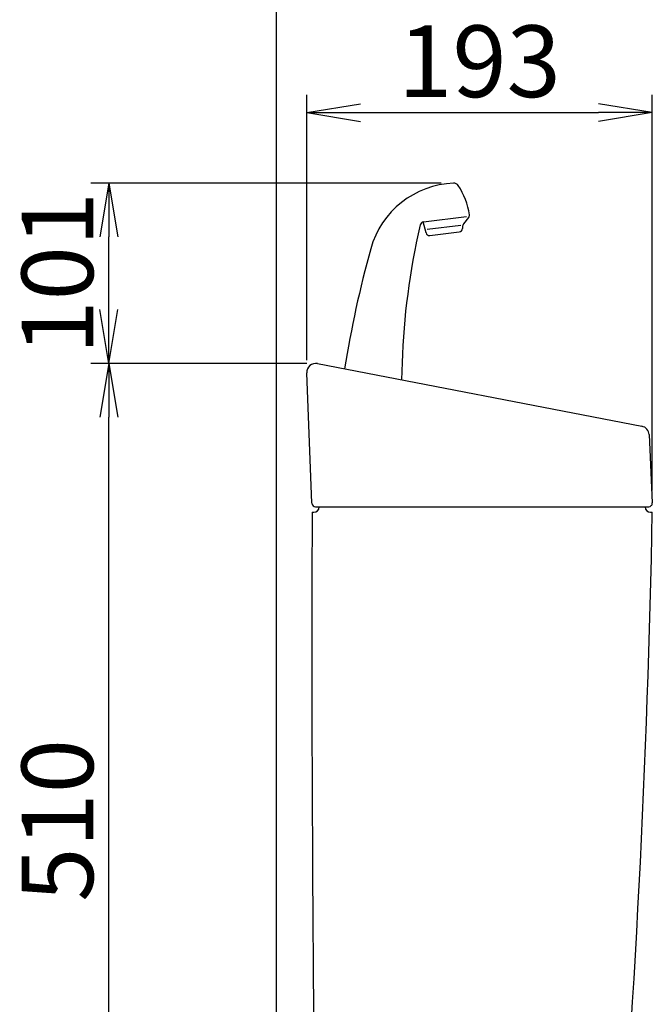
# Model space of a CAD drawing. Extents: x 1 to 2005, y 10 to 2810.
# Drawn here: x 202 to 555, y 1071 to 1621 of the extents above; entities that cross this region are included whole.
import ezdxf

# ---------------------------------------------------------------- set-up
doc = ezdxf.new("R2010")
doc.units = 0
doc.layers.get('0').update_dxf_attribs({"linetype": 'CONTINUOUS'})
doc.layers.get('DEFPOINTS').update_dxf_attribs({"linetype": 'CONTINUOUS'})
doc.layers.add('タンク', color=7, linetype='CONTINUOUS')
doc.layers.add('便器', color=7, linetype='CONTINUOUS')
doc.styles.add('EXCADDIM1', font='monotxt', dxfattribs={"width": 0.84, "bigfont": 'extfont'})
doc.styles.get("Standard").update_dxf_attribs({"font": 'monotxt', "bigfont": 'extfont'})
doc.dimstyles.new('ISO-25', dxfattribs={"dimtxt": 2.5, "dimasz": 2.5, "dimexe": 1.25, "dimexo": 0.625, "dimtad": 1, "dimtxsty": 'STANDARD', "dimcen": 2.5, "dimazin": 3, "dimtfac": 1, "dimtmove": 0, "dimatfit": 3})

# ---------------------------------------------------------------- blocks, each defined once
blk = doc.blocks.new('EX_NORM')
at = {"color": 0, "linetype": 'CONTINUOUS'}
for q in [(-1, 0.167), (-1, 0), (-1, -0.167)]:
    blk.add_line((0, 0), q, dxfattribs=at)
blk = doc.blocks.new('*D24')
at = {"layer": 'DEFPOINTS', "color": 0}
for p in [(251.5, 1429.09), (369.04, 1429.09), (381.81, 919)]:
    blk.add_point(p, dxfattribs=at)
at = {"layer": 'タンク', "color": 3, "linetype": 'CONTINUOUS'}
for p, q in [((362.04, 1429.09), (241.5, 1429.09)), ((251.5, 949), (251.5, 1399.09))]:
    blk.add_line(p, q, dxfattribs=at)
at = {"layer": 'タンク', "color": 3, "xscale": 30, "yscale": 30, "zscale": 30}
for p, rotation in [((251.5, 1429.09), 90), ((251.5, 919), 270)]:
    blk.add_blockref('EX_NORM', p, dxfattribs=dict(at, rotation=rotation))
at = {"layer": 'タンク', "color": 2, "insert": (228, 1174.05), "char_height": 40, "attachment_point": 5, "rotation": 90, "style": 'EXCADDIM1'}
blk.add_mtext('510', dxfattribs=at)
blk = doc.blocks.new('*D25')
at = {"layer": 'DEFPOINTS', "color": 0}
for p in [(251.5, 1529.64), (444.09, 1529.64), (367.05, 1429.09)]:
    blk.add_point(p, dxfattribs=at)
at = {"layer": 'タンク', "color": 3, "linetype": 'CONTINUOUS'}
for p, q in [((437.09, 1529.64), (241.5, 1529.64)), ((251.5, 1459.09), (251.5, 1499.64))]:
    blk.add_line(p, q, dxfattribs=at)
at = {"layer": 'タンク', "color": 3, "xscale": 30, "yscale": 30, "zscale": 30}
for p, rotation in [((251.5, 1529.64), 90), ((251.5, 1429.09), 270)]:
    blk.add_blockref('EX_NORM', p, dxfattribs=dict(at, rotation=rotation))
at = {"layer": 'タンク', "color": 2, "insert": (228, 1479.36), "char_height": 40, "attachment_point": 5, "rotation": 90, "style": 'EXCADDIM1'}
blk.add_mtext('101', dxfattribs=at)
blk = doc.blocks.new('*D26')
at = {"layer": 'DEFPOINTS', "color": 0}
for p in [(555.05, 1569), (362.06, 1423.89), (555.05, 1351.18)]:
    blk.add_point(p, dxfattribs=at)
at = {"layer": 'タンク', "color": 3, "linetype": 'CONTINUOUS'}
for p, q in [((362.06, 1430.89), (362.06, 1579)), ((555.05, 1358.18), (555.05, 1579)), ((392.06, 1569), (525.05, 1569))]:
    blk.add_line(p, q, dxfattribs=at)
at = {"layer": 'タンク', "color": 3, "xscale": 30, "yscale": 30, "zscale": 30, "rotation": 180}
blk.add_blockref('EX_NORM', (362.06, 1569), dxfattribs=at)
at = {"layer": 'タンク', "color": 3, "xscale": 30, "yscale": 30, "zscale": 30}
blk.add_blockref('EX_NORM', (555.05, 1569), dxfattribs=at)
at = {"layer": 'タンク', "color": 2, "insert": (458.56, 1592.5), "char_height": 40, "attachment_point": 5, "style": 'EXCADDIM1'}
blk.add_mtext('193', dxfattribs=at)

msp = doc.modelspace()

# ---------------------------------------------------------------- linework, layer by layer
at = {"layer": 'タンク', "color": 6, "linetype": 'CONTINUOUS'}
for p, q in [((427.216, 1508.019), (451.24, 1510.969)), ((425.507, 1506.466), (423.277, 1496.391)), ((428.705, 1501.872), (427.048, 1507.999)), ((448.086, 1506.048), (429.396, 1503.753)), ((452.479, 1510.522), (449.694, 1506.958)), ((430.879, 1500.409), (447.287, 1502.423)), ((449.059, 1505.17), (449.043, 1504.369))]:
    msp.add_line(p, q, dxfattribs=at)
at = {"layer": 'タンク', "color": 2, "linetype": 'CONTINUOUS'}
for p, q in [((368.003, 1429), (549.23, 1394)), ((364.978, 1351.01), (362.058, 1423.89)), ((553.276, 1389.323), (555.052, 1351.183)), ((366.976, 1349.09), (553.054, 1349.09)), ((365.075, 1346), (366.049, 1346)), ((554.049, 1346), (555.075, 1346))]:
    msp.add_line(p, q, dxfattribs=at)
at = {"layer": 'タンク', "color": 6, "linetype": 'CONTINUOUS'}
for centre, radius, start, end in [((446, 1479.676), 50, 92.18512, 164.44617), ((444.208, 1526.642), 3, 33.33314, 92.18512), ((413.294, 1506.31), 40, 8.23586, 33.33315), ((450.903, 1511.753), 2, 322, 8.23586), ((427.459, 1506.034), 2, 97, 167.52133), ((452.058, 1505.111), 3, 142, 178.8699), ((430.636, 1502.394), 2, 195.1301, 277), ((447.043, 1504.409), 2, 277, 358.8699), ((815.036, 1415.624), 400, 168.3946, 179.38585), ((442.804, 1492.069), 20, 167.52133, 168.3946), ((975.858, 1332.197), 600, 164.44617, 171.000138)]:
    msp.add_arc(centre, radius, start, end, dxfattribs=at)
at = {"layer": 'タンク', "color": 2, "linetype": 'CONTINUOUS'}
for centre, radius, start, end in [((367.054, 1424.09), 5, 79.06918, 182.29367), ((548.282, 1389.09), 5, 2.66588, 79.06918), ((366.976, 1351.09), 2, 182.29367, 270), ((366.049, 1349), 3, 270, 0), ((554.049, 1349), 3, 180, 270), ((553.054, 1351.09), 2, 270, 2.66588), ((20364.925, 1268.619), 20000, 179.7783214, 180.9678351), ((-5943.729, 1470.714), 6500, 355.2282461, 358.9006044)]:
    msp.add_arc(centre, radius, start, end, dxfattribs=at)
at = {"layer": '便器', "color": 7, "linetype": 'CONTINUOUS'}
msp.add_line((345, 1784), (345, 522), dxfattribs=at)

# ---------------------------------------------------------------- dimensions: what is measured, and where the dimension line sits
at = {"layer": 'タンク', "color": 3, "linetype": 'CONTINUOUS'}
dim = msp.add_linear_dim(base=(555.052, 1568.999), p1=(362.058, 1423.89), p2=(555.052, 1351.183), dimstyle='ISO-25', override={"dimtxt": 40, "dimasz": 30, "dimexe": 10, "dimexo": 7, "dimgap": 0, "dimtad": 1, "dimjust": 0, "dimtih": 0, "dimtoh": 0, "dimdec": 0, "dimzin": 0, "dimlunit": 2, "dimtxsty": 'EXCADDIM1', "dimblk1": 'EX_NORM', "dimblk2": 'EX_NORM', "dimsah": 1, "dimse1": 0, "dimse2": 0, "dimclrd": 3, "dimclre": 3, "dimclrt": 2, "dimtmove": 2}, dxfattribs=at)
dim.commit()
dim.dimension.update_dxf_attribs({"geometry": '*D26', "text_midpoint": (458.555, 1592.499), "dimtype": 160})
for base, p1, p2, picture, middle in [((251.5, 1529.639), (367.054, 1429.09), (444.093, 1529.639), '*D25', (228, 1479.365)), ((251.5, 1429.09), (381.808, 919), (369.045, 1429.09), '*D24', (228, 1174.045))]:
    dim = msp.add_linear_dim(base=base, p1=p1, p2=p2, angle=90, dimstyle='ISO-25', override={"dimtxt": 40, "dimasz": 30, "dimexe": 10, "dimexo": 7, "dimgap": 0, "dimtad": 1, "dimjust": 0, "dimtih": 0, "dimtoh": 0, "dimdec": 0, "dimzin": 0, "dimlunit": 2, "dimtxsty": 'EXCADDIM1', "dimblk1": 'EX_NORM', "dimblk2": 'EX_NORM', "dimsah": 1, "dimse1": 1, "dimse2": 0, "dimclrd": 3, "dimclre": 3, "dimclrt": 2, "dimtmove": 2}, dxfattribs=at)
    dim.commit()
    dim.dimension.update_dxf_attribs({"geometry": picture, "text_midpoint": middle, "dimtype": 160})

doc.saveas('drawing.dxf')
